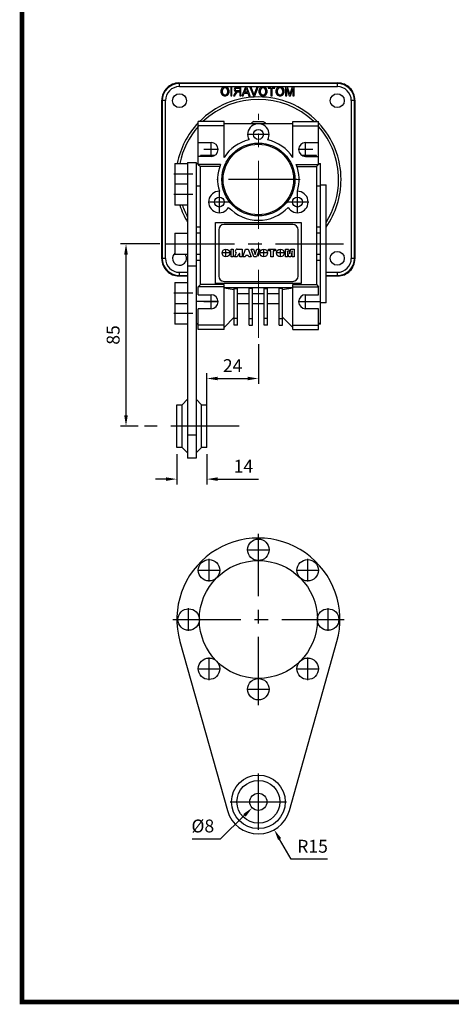
# Model space of a CAD drawing. Extents: x 2232 to 3263, y 272 to 1007.
# Drawn here: x 2258 to 2459, y 286 to 745 of the extents above; entities that cross this region are included whole.
import ezdxf

# ---------------------------------------------------------------- set-up
doc = ezdxf.new("R2010")
doc.units = 0
doc.header["$MEASUREMENT"] = 0
doc.linetypes.add('CENTER', pattern=[50.8, 31.75, -6.35, 6.35, -6.35])
for name, color, linetype in [('AM_0', 7, 'Continuous'), ('AM_6', 2, 'Continuous'), ('AM_7', 7, 'CENTER')]:
    doc.layers.add(name, color=color, linetype=linetype)
doc.layers.add('AM_4', color=3, linetype='Continuous', lineweight=25)
doc.styles.add('MX_NOTE_STANDARD', font='txt.shx', dxfattribs={"height": 3.15, "bigfont": 'extfont.shx'})
doc.dimstyles.new('MXDIMSTYLE', dxfattribs={"dimtxt": 3.15, "dimasz": 2.5, "dimexe": 1.5, "dimexo": 1, "dimgap": 1, "dimtad": 1, "dimdec": 4, "dimdsep": 46, "dimtxsty": 'MX_NOTE_STANDARD', "dimcen": 2.5, "dimadec": 0, "dimazin": 0, "dimtfac": 1, "dimtdec": 4, "dimtmove": 2, "dimatfit": 3, "dimfxl": 0, "dimtolj": 1, "dimarcsym": 0})

# ---------------------------------------------------------------- blocks, each defined once
blk = doc.blocks.new('BLOCK')
at = {"linetype": 'Continuous', "const_width": 2.38, "flags": 128}
blk.add_lwpolyline([(-1153.45, 778.01), (-1153.45, 17.66), (-86.1, 17.66), (-86.1, 778.01)], close=True, dxfattribs=at)
blk = doc.blocks.new('3_30_85_0_in_NMRV0301311411100150NO_0')
at = {"layer": 'AM_0'}
for p, q in [((-36.58, -10.28), (-14.44, -89.06)), ((14.44, -89.06), (36.58, -10.28))]:
    blk.add_line(p, q, dxfattribs=at)
for centre, radius in [((0, 32.5), 5), ((-22.98, 22.98), 5), ((22.98, 22.98), 5), ((0, 0), 27.5), ((-32.5, 0), 5), ((32.5, 0), 5), ((-22.98, -22.98), 5), ((22.98, -22.98), 5), ((0, -32.5), 5), ((0, -85), 12.5), ((0, -85), 10), ((0, -85), 4)]:
    blk.add_circle(centre, radius, dxfattribs=at)
for centre, radius, start, end in [((0, 0), 38, 344.3007, 195.6993), ((0, -85), 15, 195.6993, 344.3007)]:
    blk.add_arc(centre, radius, start, end, dxfattribs=at)
at = {"layer": 'AM_7'}
for p, q in [((0, -39.9), (0, 39.9)), ((-5.25, 32.5), (5.25, 32.5)), ((-22.98, 17.73), (-22.98, 28.23)), ((22.98, 17.73), (22.98, 28.23)), ((-28.23, 22.98), (-17.73, 22.98)), ((17.73, 22.98), (28.23, 22.98)), ((-32.5, -5.25), (-32.5, 5.25)), ((32.5, -5.25), (32.5, 5.25)), ((-39.9, 0), (39.9, 0)), ((-22.98, -28.23), (-22.98, -17.73)), ((22.98, -28.23), (22.98, -17.73)), ((-28.23, -22.98), (-17.73, -22.98)), ((17.73, -22.98), (28.23, -22.98)), ((-5.25, -32.5), (5.25, -32.5)), ((0, -98.13), (0, -71.87)), ((-13.13, -85), (13.13, -85))]:
    blk.add_line(p, q, dxfattribs=at)
at = {"layer": 'AM_6'}
for tag, p, flags in [('SIZE', (44.9, 36.9), 8), ('CATALOG', (44.9, 37.4), 8), ('NB', (44.9, 39.9), 8), ('NN', (44.9, 39.4), 8), ('NT', (44.9, 38.9), 8), ('NBSYN', (44.9, 38.4), 8), ('LINA', (44.9, 37.9), 8), ('K1', (44.9, 36.4), 8), ('G', (44.9, 35.9), 8), ('KG', (44.9, 35.4), 8), ('KH', (44.9, 34.9), 8), ('R', (44.9, 34.4), 8), ('RV', (44.9, 33.9), 8), ('RV1', (44.9, 33.4), 8), ('D', (44.9, 32.9), 8), ('H', (44.9, 32.4), 8), ('NV', (44.9, 31.9), 8), ('V', (44.9, 30.4), 8), ('GV', (44.9, 30.9), 8), ('NR', (44.9, 31.4), 8), ('PSOL_0', (44.9, 29.4), 9), ('PSOL_1', (44.9, 28.9), 9)]:
    blk.add_attdef(tag, p, '', height=0.5, dxfattribs=dict(at, flags=flags))
blk = doc.blocks.new('*D560')
at = {"layer": 'AM_6', "color": 3, "linetype": 'Continuous', "lineweight": -2}
for p, q in [((2323.45, 640.36), (2305.18, 640.36)), ((2307.68, 560.36), (2307.68, 635.36)), ((2313.35, 555.36), (2305.18, 555.36))]:
    blk.add_line(p, q, dxfattribs=at)
at = {"layer": 'AM_6', "color": 3}
for points in [[(2308.51, 635.36), (2306.84, 635.36), (2307.68, 640.36)], [(2306.84, 560.36), (2308.51, 560.36), (2307.68, 555.36)]]:
    blk.add_solid(points, dxfattribs=at)
at = {"layer": 'DEFPOINTS', "color": 0}
for p in [(2307.68, 640.36), (2326.45, 640.36), (2316.35, 555.36)]:
    blk.add_point(p, dxfattribs=at)
at = {"layer": 'AM_6', "color": 3, "linetype": 'Continuous', "lineweight": -3, "insert": (2301.68, 597.86), "char_height": 6, "attachment_point": 5, "rotation": 90}
blk.add_mtext('\\A1;85', dxfattribs=at)
blk = doc.blocks.new('*D561')
at = {"layer": 'AM_6', "color": 3, "linetype": 'Continuous', "lineweight": -2}
for p, q in [((2331.35, 542.36), (2331.35, 528.15)), ((2345.35, 542.36), (2345.35, 528.15)), ((2326.35, 530.65), (2321.35, 530.65)), ((2350.35, 530.65), (2369.39, 530.65))]:
    blk.add_line(p, q, dxfattribs=at)
at = {"layer": 'AM_6', "color": 3}
for points in [[(2326.35, 529.82), (2326.35, 531.48), (2331.35, 530.65)], [(2350.35, 531.48), (2350.35, 529.82), (2345.35, 530.65)]]:
    blk.add_solid(points, dxfattribs=at)
at = {"layer": 'DEFPOINTS', "color": 0}
for p in [(2331.35, 545.36), (2345.35, 545.36), (2345.35, 530.65)]:
    blk.add_point(p, dxfattribs=at)
at = {"layer": 'AM_6', "color": 3, "linetype": 'Continuous', "lineweight": -3, "insert": (2362.37, 536.65), "char_height": 6, "attachment_point": 5}
blk.add_mtext('\\A1;14', dxfattribs=at)
blk = doc.blocks.new('*D562')
at = {"layer": 'AM_6', "color": 3, "linetype": 'Continuous', "lineweight": -2}
for p, q in [((2351.67, 362.91), (2362.91, 373.89)), ((2338.45, 362.91), (2351.67, 362.91))]:
    blk.add_line(p, q, dxfattribs=at)
at = {"layer": 'AM_6', "color": 3}
blk.add_solid([(2363.49, 373.3), (2362.32, 374.49), (2366.48, 377.39)], dxfattribs=at)
at = {"layer": 'DEFPOINTS', "color": 0}
for p in [(2372.21, 382.98), (2366.48, 377.39)]:
    blk.add_point(p, dxfattribs=at)
at = {"layer": 'AM_6', "color": 3, "linetype": 'Continuous', "lineweight": -3, "insert": (2343.46, 368.91), "char_height": 6, "attachment_point": 5}
blk.add_mtext('\\A1;%%c8', dxfattribs=at)
blk = doc.blocks.new('*D563')
at = {"layer": 'AM_6', "color": 3, "linetype": 'Continuous', "lineweight": -2}
for p, q in [((2384.56, 353.45), (2379.24, 362.8)), ((2401.6, 353.45), (2384.56, 353.45))]:
    blk.add_line(p, q, dxfattribs=at)
at = {"layer": 'AM_6', "color": 3}
blk.add_solid([(2379.96, 363.21), (2378.51, 362.39), (2376.76, 367.14)], dxfattribs=at)
at = {"layer": 'DEFPOINTS', "color": 0}
for p in [(2369.35, 380.18), (2376.76, 367.14)]:
    blk.add_point(p, dxfattribs=at)
at = {"layer": 'AM_6', "color": 3, "linetype": 'Continuous', "lineweight": -3, "insert": (2394.58, 359.45), "char_height": 6, "attachment_point": 5}
blk.add_mtext('\\A1;R15', dxfattribs=at)
blk = doc.blocks.new('*D564')
at = {"layer": 'AM_6', "color": 3, "linetype": 'Continuous', "lineweight": -2}
for p, q in [((2369.35, 593.51), (2369.35, 575.07)), ((2345.35, 548.36), (2345.35, 580.07)), ((2350.35, 577.57), (2364.35, 577.57))]:
    blk.add_line(p, q, dxfattribs=at)
at = {"layer": 'AM_6', "color": 3}
for points in [[(2350.35, 578.4), (2350.35, 576.74), (2345.35, 577.57)], [(2364.35, 576.74), (2364.35, 578.4), (2369.35, 577.57)]]:
    blk.add_solid(points, dxfattribs=at)
at = {"layer": 'DEFPOINTS', "color": 0}
for p in [(2369.35, 596.51), (2369.35, 577.57), (2345.35, 545.36)]:
    blk.add_point(p, dxfattribs=at)
at = {"layer": 'AM_6', "color": 3, "linetype": 'Continuous', "lineweight": -3, "insert": (2357.35, 583.57), "char_height": 6, "attachment_point": 5}
blk.add_mtext('\\A1;24', dxfattribs=at)

msp = doc.modelspace()

# ---------------------------------------------------------------- linework, layer by layer
at = {"color": 7, "linetype": 'Continuous'}
for p, q in [((2332.55, 715.15), (2332.34, 715.36)), ((2332.34, 715.36), (2406.35, 715.36)), ((2332.55, 713.65), (2332.55, 715.15)), ((2406.14, 715.15), (2332.55, 715.15)), ((2332.55, 713.65), (2406.14, 713.65)), ((2357.05, 713.47), (2356.47, 713.47)), ((2356.47, 713.47), (2356.47, 709.36)), ((2357.05, 709.36), (2357.05, 713.47)), ((2358.63, 712.35), (2358.7, 712.66)), ((2358.69, 712.08), (2358.63, 712.35)), ((2358.85, 711.85), (2358.69, 712.08)), ((2358.7, 712.66), (2358.92, 712.89)), ((2359.18, 711.71), (2358.85, 711.85)), ((2358.92, 712.89), (2359.41, 713)), ((2359.53, 711.68), (2359.18, 711.71)), ((2359.41, 713), (2360.64, 713)), ((2361.21, 713.47), (2359.43, 713.47)), ((2360.64, 711.68), (2359.53, 711.68)), ((2360.64, 713), (2360.64, 711.68)), ((2361.21, 709.36), (2361.21, 713.47)), ((2363.29, 713.47), (2361.65, 709.36)), ((2362.91, 711.1), (2363.31, 712.18)), ((2363.94, 713.47), (2363.29, 713.47)), ((2363.89, 712.24), (2364.31, 711.1)), ((2365.57, 709.36), (2363.94, 713.47)), ((2365.38, 713.47), (2367.04, 709.36)), ((2366.01, 713.47), (2365.38, 713.47)), ((2367.13, 710.53), (2366.01, 713.47)), ((2368.7, 713.47), (2367.58, 710.53)), ((2367.67, 709.36), (2369.32, 713.47)), ((2369.32, 713.47), (2368.7, 713.47)), ((2377.07, 713.47), (2373.86, 713.47)), ((2373.86, 713.47), (2373.86, 713)), ((2373.86, 713), (2375.18, 713)), ((2375.18, 713), (2375.18, 709.36)), ((2375.76, 709.36), (2375.76, 713)), ((2375.76, 713), (2377.07, 713)), ((2377.07, 713), (2377.07, 713.47)), ((2382.89, 713.47), (2382.02, 713.47)), ((2382.02, 713.47), (2382.02, 709.36)), ((2382.6, 709.36), (2382.6, 712.84)), ((2382.6, 712.84), (2383.7, 709.36)), ((2383.8, 710.64), (2382.89, 713.47)), ((2385.1, 713.47), (2384.19, 710.59)), ((2384.31, 709.36), (2385.4, 712.84)), ((2385.98, 713.47), (2385.1, 713.47)), ((2385.4, 712.84), (2385.4, 709.36)), ((2385.98, 709.36), (2385.98, 713.47)), ((2406.35, 715.36), (2406.14, 715.15)), ((2406.14, 713.65), (2406.14, 715.15)), ((2324.34, 707.37), (2324.56, 707.16)), ((2324.34, 633.36), (2324.34, 707.37)), ((2326.06, 707.16), (2324.56, 707.16)), ((2324.56, 707.16), (2324.56, 633.57)), ((2326.06, 633.57), (2326.06, 707.16)), ((2356.47, 709.36), (2357.05, 709.36)), ((2358.39, 710.5), (2357.72, 709.36)), ((2357.72, 709.36), (2358.38, 709.36)), ((2358.38, 709.36), (2358.89, 710.23)), ((2359.76, 711.19), (2359.92, 711.2)), ((2359.92, 711.2), (2360.04, 711.21)), ((2360.04, 711.21), (2360.64, 711.21)), ((2360.64, 711.21), (2360.64, 709.36)), ((2360.64, 709.36), (2361.21, 709.36)), ((2361.65, 709.36), (2362.27, 709.36)), ((2362.27, 709.36), (2362.74, 710.63)), ((2362.74, 710.63), (2364.49, 710.63)), ((2364.31, 711.1), (2362.91, 711.1)), ((2364.49, 710.63), (2364.96, 709.36)), ((2364.96, 709.36), (2365.57, 709.36)), ((2367.04, 709.36), (2367.67, 709.36)), ((2375.18, 709.36), (2375.76, 709.36)), ((2382.02, 709.36), (2382.6, 709.36)), ((2383.7, 709.36), (2384.31, 709.36)), ((2385.4, 709.36), (2385.98, 709.36)), ((2412.63, 707.16), (2412.63, 633.57)), ((2414.13, 707.16), (2412.63, 707.16)), ((2414.13, 707.16), (2414.35, 707.37)), ((2414.13, 633.57), (2414.13, 707.16)), ((2414.35, 707.37), (2414.35, 633.36)), ((2324.56, 633.57), (2324.34, 633.36)), ((2326.06, 633.57), (2324.56, 633.57)), ((2414.13, 633.57), (2412.63, 633.57)), ((2414.35, 633.36), (2414.13, 633.57)), ((2332.34, 625.36), (2332.55, 625.57)), ((2336.35, 625.36), (2332.34, 625.36)), ((2332.55, 625.57), (2332.55, 627.07)), ((2336.35, 627.07), (2332.55, 627.07)), ((2332.55, 625.57), (2336.35, 625.57)), ((2406.14, 627.07), (2400.85, 627.07)), ((2400.85, 625.57), (2406.14, 625.57)), ((2406.35, 625.36), (2400.85, 625.36)), ((2406.14, 625.57), (2406.14, 627.07)), ((2406.14, 625.57), (2406.35, 625.36)), ((2397.35, 600.36), (2397.35, 602.36)), ((2385.35, 600.36), (2397.35, 600.36))]:
    msp.add_line(p, q, dxfattribs=at)
at = {"color": 7, "linetype": 'Continuous', "extrusion": (0, 0, -1)}
for p, q in [((2358.05, 712.36), (2358.15, 711.9)), ((2358.15, 711.9), (2358.44, 711.52)), ((2363.31, 712.18), (2363.48, 712.64)), ((2363.48, 712.64), (2363.61, 713)), ((2363.61, 713), (2363.75, 712.56)), ((2363.75, 712.56), (2363.89, 712.24)), ((2358.56, 710.76), (2358.39, 710.5)), ((2358.44, 711.52), (2359.14, 711.26)), ((2358.82, 711.06), (2358.56, 710.76)), ((2358.96, 711.16), (2358.82, 711.06)), ((2359.14, 711.26), (2358.96, 711.16)), ((2367.23, 710.24), (2367.13, 710.53)), ((2367.35, 709.86), (2367.23, 710.24)), ((2367.44, 710.16), (2367.35, 709.86)), ((2367.58, 710.53), (2367.44, 710.16)), ((2383.89, 710.35), (2383.8, 710.64)), ((2384, 709.98), (2383.89, 710.35)), ((2384.08, 710.25), (2384, 709.98)), ((2384.19, 710.59), (2384.08, 710.25))]:
    msp.add_line(p, q, dxfattribs=at)
at = {"color": 7, "linetype": 'Continuous'}
for centre in [(2332.6, 707.11), (2406.1, 707.11), (2406.1, 633.61)]:
    msp.add_circle(centre, 3.25, dxfattribs=at)
for centre, radius, start, end in [((2332.34, 707.37), 7.99, 89.9891, 180.0109), ((2332.55, 707.16), 8, 90.0062, 180), ((2332.55, 707.16), 6.49, 89.9886, 180.0113), ((2353.79, 711.56), 1.96, 90.2068, 184.5063), ((2353.84, 711.62), 1.44, 92.2982, 188.051), ((2353.8, 711.58), 1.95, 353.6959, 90.4613), ((2353.71, 711.59), 1.46, 350.759, 87.3909), ((2359.19, 712.36), 1.13, 77.5481, 180.0548), ((2371.49, 711.56), 1.96, 90.2069, 184.5063), ((2371.54, 711.62), 1.44, 92.2982, 188.051), ((2371.42, 711.59), 1.46, 350.7589, 87.3909), ((2371.5, 711.58), 1.95, 353.696, 90.4613), ((2379.45, 711.56), 1.96, 90.2069, 184.5063), ((2379.5, 711.62), 1.44, 92.2981, 188.051), ((2379.46, 711.58), 1.95, 353.696, 90.4613), ((2379.37, 711.59), 1.46, 350.7589, 87.391), ((2406.14, 707.16), 8, 0, 89.9938), ((2406.14, 707.16), 6.49, 359.9887, 90.0114), ((2406.35, 707.37), 7.99, 359.9891, 90.0109), ((2369.35, 670.36), 38.51, 44.5166, 135.4834), ((2369.35, 670.36), 37.36, 46.2762, 133.7238), ((2353.77, 711.25), 1.94, 175.3134, 270.4032), ((2353.85, 711.23), 1.45, 172.6503, 267.5105), ((2353.76, 711.19), 1.41, 271.2382, 6.7389), ((2353.78, 711.26), 1.95, 270.0545, 2.9145), ((2360.42, 709.72), 1.6, 114.3034, 161.6513), ((2371.47, 711.25), 1.94, 175.3133, 270.4032), ((2371.55, 711.23), 1.45, 172.6504, 267.5105), ((2371.46, 711.19), 1.41, 271.2382, 6.739), ((2371.49, 711.26), 1.95, 270.0545, 2.9145), ((2379.43, 711.25), 1.94, 175.3133, 270.4032), ((2379.51, 711.23), 1.45, 172.6504, 267.5105), ((2379.44, 711.26), 1.95, 270.0545, 2.9145), ((2379.42, 711.19), 1.41, 271.2382, 6.739), ((2369.35, 670.36), 38.51, 136.6425, 168.7696), ((2369.35, 670.36), 37.36, 138.5424, 168.4195), ((2369.35, 670.36), 38.51, 0, 43.3575), ((2369.35, 670.36), 37.36, 0, 41.4576), ((2369.35, 670.36), 37.36, 327.4718, 0), ((2369.35, 670.36), 38.51, 324.882, 0), ((2369.35, 670.36), 38.51, 198.1859, 211.0275), ((2369.35, 670.36), 37.36, 198.7658, 207.96), ((2332.6, 633.61), 3.25, 133.813, 32.579), ((2332.34, 633.36), 7.99, 179.9891, 270.0109), ((2332.55, 633.57), 8, 180, 269.9937), ((2332.55, 633.57), 6.49, 179.9887, 270.0113), ((2406.14, 633.57), 6.49, 269.9887, 0.0113), ((2406.14, 633.57), 8, 270.0063, 0), ((2406.35, 633.36), 7.99, 269.9891, 0.0109)]:
    msp.add_arc(centre, radius, start, end, dxfattribs=at)
at = {"layer": 'AM_0'}
for p, q in [((2341.35, 677.36), (2341.35, 697.36)), ((2353.35, 697.36), (2341.35, 697.36)), ((2353.35, 695.36), (2341.35, 695.36)), ((2353.35, 680.61), (2353.35, 697.36)), ((2385.35, 696.36), (2353.35, 696.36)), ((2367.17, 697.36), (2371.52, 697.36)), ((2385.35, 680.61), (2385.35, 697.36)), ((2385.35, 697.36), (2397.35, 697.36)), ((2385.35, 695.36), (2397.35, 695.36)), ((2397.35, 677.36), (2397.35, 697.36)), ((2341.35, 687.61), (2347.35, 687.61)), ((2391.35, 687.61), (2397.35, 687.61)), ((2347.35, 681.11), (2341.35, 681.11)), ((2349.08, 681.61), (2342.35, 681.61)), ((2342.35, 681.11), (2342.35, 681.61)), ((2396.35, 681.61), (2389.61, 681.61)), ((2391.35, 681.11), (2397.35, 681.11)), ((2396.35, 681.11), (2396.35, 681.61)), ((2330.35, 677.86), (2336.35, 677.86)), ((2330.35, 677.86), (2330.35, 658.34)), ((2336.35, 678.36), (2340.35, 678.36)), ((2336.35, 678.36), (2336.35, 540.36)), ((2340.35, 678.36), (2340.35, 540.36)), ((2340.35, 677.86), (2341.35, 677.86)), ((2341.35, 677.53), (2340.35, 677.53)), ((2341.35, 677.36), (2342.35, 676.36)), ((2351.68, 677.36), (2341.35, 677.36)), ((2342.35, 621.36), (2342.35, 676.36)), ((2351.32, 676.36), (2342.35, 676.36)), ((2387.01, 677.36), (2397.35, 677.36)), ((2387.37, 676.36), (2396.35, 676.36)), ((2397.35, 677.36), (2396.35, 676.36)), ((2396.35, 676.36), (2396.35, 621.36)), ((2397.35, 677.86), (2398.35, 677.86)), ((2398.35, 677.53), (2397.35, 677.53)), ((2398.35, 602.86), (2398.35, 677.86)), ((2330.35, 668.34), (2336.35, 668.34)), ((2342.35, 667.27), (2340.35, 667.27)), ((2398.35, 667.27), (2396.35, 667.27)), ((2398.35, 667.86), (2400.85, 667.86)), ((2400.85, 612.86), (2400.85, 667.86)), ((2336.35, 658.34), (2330.35, 658.34)), ((2342.35, 648.11), (2340.35, 648.11)), ((2349.35, 650.36), (2389.35, 650.36)), ((2349.35, 621.86), (2349.35, 650.36)), ((2385.35, 649.36), (2353.35, 649.36)), ((2389.35, 650.36), (2389.35, 621.86)), ((2398.35, 648.11), (2396.35, 648.11)), ((2330.35, 645.36), (2330.35, 635.36)), ((2330.35, 645.36), (2336.35, 645.36)), ((2342.35, 645.36), (2340.35, 645.36)), ((2350.85, 646.86), (2350.85, 625.36)), ((2387.85, 625.36), (2387.85, 646.86)), ((2398.35, 645.36), (2396.35, 645.36)), ((2336.35, 635.36), (2330.35, 635.36)), ((2342.35, 635.36), (2340.35, 635.36)), ((2356.65, 634.36), (2356.65, 637.9)), ((2356.65, 637.9), (2357.65, 637.9)), ((2357.65, 634.36), (2356.65, 634.36)), ((2357.65, 637.9), (2357.65, 634.36)), ((2358.25, 634.36), (2358.79, 635.37)), ((2359.49, 634.36), (2358.25, 634.36)), ((2358.79, 635.37), (2359, 636.06)), ((2360.07, 635.43), (2359.49, 634.36)), ((2359.53, 637.9), (2361.74, 637.9)), ((2360.54, 635.79), (2360.07, 635.43)), ((2360.63, 635.79), (2360.54, 635.79)), ((2360.63, 634.36), (2360.63, 635.79)), ((2361.74, 634.36), (2360.63, 634.36)), ((2361.74, 637.9), (2361.74, 634.36)), ((2362.1, 634.36), (2363.42, 637.9)), ((2363.25, 634.36), (2362.1, 634.36)), ((2363.43, 634.96), (2363.25, 634.36)), ((2363.42, 637.9), (2364.66, 637.9)), ((2364.66, 634.96), (2363.43, 634.96)), ((2364.66, 637.9), (2365.96, 634.36)), ((2364.84, 634.36), (2364.66, 634.96)), ((2365.96, 634.36), (2364.84, 634.36)), ((2367.28, 634.36), (2365.96, 637.9)), ((2365.96, 637.9), (2367.07, 637.9)), ((2367.07, 637.9), (2367.86, 635.35)), ((2368.47, 634.36), (2367.28, 634.36)), ((2367.86, 635.35), (2368.67, 637.9)), ((2369.82, 637.9), (2368.47, 634.36)), ((2368.67, 637.9), (2369.82, 637.9)), ((2374.09, 637.9), (2377.39, 637.9)), ((2374.09, 637.07), (2374.09, 637.9)), ((2375.19, 637.07), (2374.09, 637.07)), ((2375.19, 634.36), (2375.19, 637.07)), ((2376.29, 634.36), (2375.19, 634.36)), ((2377.39, 637.07), (2376.29, 637.07)), ((2376.29, 637.07), (2376.29, 634.36)), ((2377.39, 637.9), (2377.39, 637.07)), ((2381.98, 634.36), (2381.98, 637.9)), ((2381.98, 637.9), (2383.45, 637.9)), ((2382.9, 634.36), (2381.98, 634.36)), ((2382.9, 637.07), (2382.9, 634.36)), ((2383.57, 634.36), (2382.9, 637.07)), ((2383.45, 637.9), (2383.98, 635.75)), ((2384.39, 634.36), (2383.57, 634.36)), ((2383.98, 635.75), (2384.51, 637.9)), ((2385.06, 637.07), (2384.39, 634.36)), ((2384.51, 637.9), (2385.98, 637.9)), ((2385.06, 634.36), (2385.06, 637.07)), ((2385.98, 634.36), (2385.06, 634.36)), ((2385.98, 637.9), (2385.98, 634.36)), ((2398.35, 635.36), (2396.35, 635.36)), ((2342.35, 632.61), (2340.35, 632.61)), ((2398.35, 632.61), (2396.35, 632.61)), ((2330.35, 622.38), (2336.35, 622.38)), ((2330.35, 622.38), (2330.35, 602.86)), ((2342.35, 621.36), (2341.35, 620.36)), ((2341.35, 616.61), (2341.35, 620.36)), ((2353.35, 620.36), (2341.35, 620.36)), ((2353.35, 621.36), (2342.35, 621.36)), ((2389.35, 621.86), (2349.35, 621.86)), ((2353.35, 622.86), (2385.35, 622.86)), ((2353.35, 600.36), (2353.35, 621.36)), ((2385.35, 619.86), (2353.35, 619.86)), ((2353.35, 619.86), (2358.1, 619.02)), ((2380.6, 619.02), (2385.35, 619.86)), ((2385.35, 621.36), (2396.35, 621.36)), ((2385.35, 600.36), (2385.35, 621.36)), ((2385.35, 620.36), (2397.35, 620.36)), ((2396.35, 621.36), (2397.35, 620.36)), ((2397.35, 616.61), (2397.35, 620.36)), ((2341.35, 616.61), (2347.35, 616.61)), ((2358.1, 602.36), (2358.1, 619.58)), ((2358.1, 619.58), (2359.6, 619.58)), ((2359.6, 602.36), (2359.6, 619.58)), ((2365.1, 617.09), (2359.6, 617.09)), ((2365.1, 602.36), (2365.1, 619.58)), ((2366.6, 619.58), (2365.1, 619.58)), ((2366.6, 602.36), (2366.6, 619.58)), ((2372.1, 617.09), (2366.6, 617.09)), ((2372.1, 602.36), (2372.1, 619.58)), ((2372.1, 619.58), (2373.6, 619.58)), ((2373.6, 602.36), (2373.6, 619.58)), ((2379.1, 617.09), (2373.6, 617.09)), ((2379.1, 602.36), (2379.1, 619.58)), ((2380.6, 619.58), (2379.1, 619.58)), ((2380.6, 602.36), (2380.6, 619.58)), ((2391.35, 616.61), (2397.35, 616.61)), ((2336.35, 612.38), (2330.35, 612.38)), ((2350.59, 613.46), (2340.35, 613.46)), ((2365.1, 612.36), (2359.6, 612.36)), ((2372.1, 612.36), (2366.6, 612.36)), ((2379.1, 612.36), (2373.6, 612.36)), ((2388.1, 613.46), (2398.35, 613.46)), ((2400.85, 612.86), (2398.35, 612.86)), ((2341.35, 600.36), (2341.35, 610.11)), ((2347.35, 610.11), (2341.35, 610.11)), ((2353.35, 601.36), (2358.1, 606.11)), ((2380.6, 606.11), (2385.35, 601.36)), ((2397.35, 610.11), (2391.35, 610.11)), ((2397.35, 600.36), (2397.35, 610.11)), ((2336.35, 602.86), (2330.35, 602.86)), ((2340.35, 603.2), (2341.35, 603.2)), ((2341.35, 602.86), (2340.35, 602.86)), ((2353.35, 602.36), (2341.35, 602.36)), ((2359.6, 605.47), (2358.1, 605.47)), ((2359.6, 602.36), (2358.1, 602.36)), ((2365.1, 605.47), (2366.6, 605.47)), ((2365.1, 602.36), (2366.6, 602.36)), ((2373.6, 605.47), (2372.1, 605.47)), ((2373.6, 602.36), (2372.1, 602.36)), ((2379.1, 605.47), (2380.6, 605.47)), ((2379.1, 602.36), (2380.6, 602.36)), ((2385.35, 602.36), (2397.35, 602.36)), ((2398.35, 603.2), (2397.35, 603.2)), ((2398.35, 602.86), (2397.35, 602.86)), ((2353.35, 600.36), (2341.35, 600.36)), ((2385.35, 600.36), (2397.35, 600.36)), ((2331.35, 545.36), (2331.35, 565.36)), ((2331.35, 565.36), (2333.85, 565.36)), ((2333.85, 565.36), (2336.35, 567.86)), ((2333.85, 545.36), (2333.85, 565.36)), ((2340.35, 567.86), (2342.85, 565.36)), ((2342.85, 565.36), (2345.35, 565.36)), ((2342.85, 545.36), (2342.85, 565.36)), ((2345.35, 545.36), (2345.35, 565.36)), ((2333.85, 545.36), (2331.35, 545.36)), ((2336.35, 542.86), (2333.85, 545.36)), ((2342.85, 545.36), (2340.35, 542.86)), ((2345.35, 545.36), (2342.85, 545.36)), ((2340.35, 540.36), (2336.35, 540.36))]:
    msp.add_line(p, q, dxfattribs=at)
at = {"layer": 'AM_0', "color": 7, "linetype": 'Continuous', "lineweight": 20}
for q in [(2397.35, 610.11), (2385.35, 600.36)]:
    msp.add_line((2397.35, 600.36), q, dxfattribs=at)
at = {"layer": 'AM_0'}
for centre, radius in [((2369.35, 691.36), 2.33), ((2369.35, 670.36), 17), ((2369.35, 670.36), 16.43), ((2351.16, 659.86), 2.33), ((2387.53, 659.86), 2.33), ((2354.24, 636.09), 1.77), ((2371.86, 636.09), 1.77), ((2379.6, 636.09), 1.77)]:
    msp.add_circle(centre, radius, dxfattribs=at)
for centre, radius, start, end in [((2369.35, 691.36), 5, 330, 210), ((2369.35, 692.86), 5, 115.8419, 135.573), ((2369.35, 692.86), 5, 44.427, 64.1581), ((2369.35, 670.36), 19, 103.1736, 147.3631), ((2369.35, 670.36), 19, 32.6369, 76.8264), ((2347.35, 684.36), 3.25, 270, 90), ((2391.35, 684.36), 3.25, 90, 270), ((2369.35, 670.36), 19, 158.3817, 196.8264), ((2369.35, 670.36), 19, 343.1736, 21.6183), ((2351.16, 659.86), 5, 90, 330), ((2387.53, 659.86), 5, 210, 90), ((2369.35, 670.36), 19, 223.1736, 316.8264), ((2353.35, 646.86), 2.5, 90, 180), ((2385.35, 646.86), 2.5, 0, 90), ((2359.62, 636.8), 1.1, 94.5592, 174.2185), ((2359.47, 636.88), 0.949, 178.2388, 240.6497), ((2353.35, 625.36), 2.5, 180, 270), ((2385.35, 625.36), 2.5, 270, 0), ((2347.35, 613.36), 3.25, 270, 90), ((2391.35, 613.36), 3.25, 90, 270)]:
    msp.add_arc(centre, radius, start, end, dxfattribs=at)
at = {"layer": 'AM_4'}
for p, q in [((2336.35, 630.08), (2340.35, 630.08)), ((2336.35, 551.3), (2340.35, 551.3))]:
    msp.add_line(p, q, dxfattribs=at)
at = {"layer": 'AM_7', "color": 1, "linetype": 'CENTER', "lineweight": 20}
for p, q in [((2369.35, 596.51), (2369.35, 700.92)), ((2388.77, 670.36), (2349.92, 670.36))]:
    msp.add_line(p, q, dxfattribs=at)
at = {"layer": 'AM_7'}
for p, q in [((2374.6, 691.36), (2364.1, 691.36)), ((2350.76, 684.36), (2343.93, 684.36)), ((2347.35, 680.95), (2347.35, 687.77)), ((2394.76, 684.36), (2387.93, 684.36)), ((2391.35, 680.95), (2391.35, 687.77)), ((2338.75, 672.86), (2329.95, 672.86)), ((2387.2, 670.36), (2351.5, 670.36)), ((2338.75, 663.34), (2329.95, 663.34)), ((2351.16, 654.61), (2351.16, 665.11)), ((2387.53, 654.61), (2387.53, 665.11)), ((2356.41, 659.86), (2345.91, 659.86)), ((2392.78, 659.86), (2382.28, 659.86)), ((2356.11, 636.09), (2352.38, 636.09)), ((2354.24, 634.23), (2354.24, 637.95)), ((2373.72, 636.09), (2370, 636.09)), ((2371.86, 634.23), (2371.86, 637.95)), ((2381.47, 636.09), (2377.74, 636.09)), ((2379.6, 634.23), (2379.6, 637.95)), ((2338.75, 617.38), (2329.95, 617.38)), ((2347.35, 609.95), (2347.35, 616.77)), ((2391.35, 609.95), (2391.35, 616.77)), ((2350.76, 613.36), (2343.93, 613.36)), ((2394.76, 613.36), (2387.93, 613.36)), ((2338.75, 607.86), (2329.95, 607.86))]:
    msp.add_line(p, q, dxfattribs=at)
at = {"layer": 'AM_7', "color": 1, "linetype": 'CENTER'}
for p, q in [((2326.45, 640.36), (2412.25, 640.36)), ((2360.35, 555.36), (2316.35, 555.36))]:
    msp.add_line(p, q, dxfattribs=at)

# ---------------------------------------------------------------- block references
at = {"color": 3, "linetype": 'Continuous', "lineweight": 13, "xscale": 0.9266400000000002, "yscale": 0.9266400000000002, "zscale": 0.9266400000000002}
msp.add_blockref('BLOCK', (3328.1, 270.49), dxfattribs=at)
msp.add_blockref('3_30_85_0_in_NMRV0301311411100150NO_0', (2369.35, 465.18))

# ---------------------------------------------------------------- dimensions: what is measured, and where the dimension line sits
at = {"layer": 'AM_6', "color": 3, "linetype": 'Continuous', "lineweight": -3}
dim = msp.add_linear_dim(base=(2307.68, 640.36), p1=(2316.35, 555.36), p2=(2326.45, 640.36), angle=90, dimstyle='MXDIMSTYLE', override={"dimtxt": 6, "dimasz": 5, "dimexe": 2.5, "dimexo": 3, "dimgap": 3, "dimtoh": 1, "dimdec": 0, "dimzin": 9, "dimtxsty": 'Standard', "dimcen": 0, "dimclrd": 3, "dimclre": 3, "dimclrt": 3, "dimtdec": 0, "dimtofl": 0, "dimtmove": 0, "dimtzin": 0}, dxfattribs=at)
dim.commit()
dim.dimension.update_dxf_attribs({"geometry": '*D560', "text_midpoint": (2301.68, 597.86)})
for base, p1, p2, picture, middle in [((2369.35, 577.57), (2345.35, 545.36), (2369.35, 596.51), '*D564', (2357.35, 583.57)), ((2345.35, 530.65), (2331.35, 545.36), (2345.35, 545.36), '*D561', (2362.37, 536.65))]:
    dim = msp.add_linear_dim(base=base, p1=p1, p2=p2, dimstyle='MXDIMSTYLE', override={"dimtxt": 6, "dimasz": 5, "dimexe": 2.5, "dimexo": 3, "dimgap": 3, "dimtoh": 1, "dimdec": 0, "dimzin": 9, "dimtxsty": 'Standard', "dimcen": 0, "dimclrd": 3, "dimclre": 3, "dimclrt": 3, "dimtdec": 0, "dimtofl": 0, "dimtmove": 0, "dimtzin": 0}, dxfattribs=at)
    dim.commit()
    dim.dimension.update_dxf_attribs({"geometry": picture, "text_midpoint": middle})
dim = msp.add_diameter_dim_2p(p1=(2372.21, 382.98), p2=(2366.48, 377.39), dimstyle='MXDIMSTYLE', override={"dimtxt": 6, "dimasz": 5, "dimexe": 2.5, "dimexo": 3, "dimgap": 3, "dimtoh": 1, "dimdec": 0, "dimzin": 9, "dimtxsty": 'Standard', "dimcen": 0, "dimclrd": 3, "dimclre": 3, "dimclrt": 3, "dimtdec": 0, "dimtofl": 0, "dimtmove": 0, "dimtzin": 0}, dxfattribs=at)
dim.commit()
dim.dimension.update_dxf_attribs({"geometry": '*D562', "text_midpoint": (2343.46, 362.91), "dimtype": 163})
dim = msp.add_radius_dim(center=(2369.35, 380.18), mpoint=(2376.76, 367.14), dimstyle='MXDIMSTYLE', override={"dimtxt": 6, "dimasz": 5, "dimexe": 2.5, "dimexo": 3, "dimgap": 3, "dimtoh": 1, "dimdec": 0, "dimzin": 9, "dimtxsty": 'Standard', "dimcen": 0, "dimclrd": 3, "dimclre": 3, "dimclrt": 3, "dimtdec": 0, "dimtofl": 0, "dimtmove": 0, "dimtzin": 0}, dxfattribs=at)
dim.commit()
dim.dimension.update_dxf_attribs({"geometry": '*D563', "text_midpoint": (2394.58, 353.45), "dimtype": 164})

doc.saveas('drawing.dxf')
